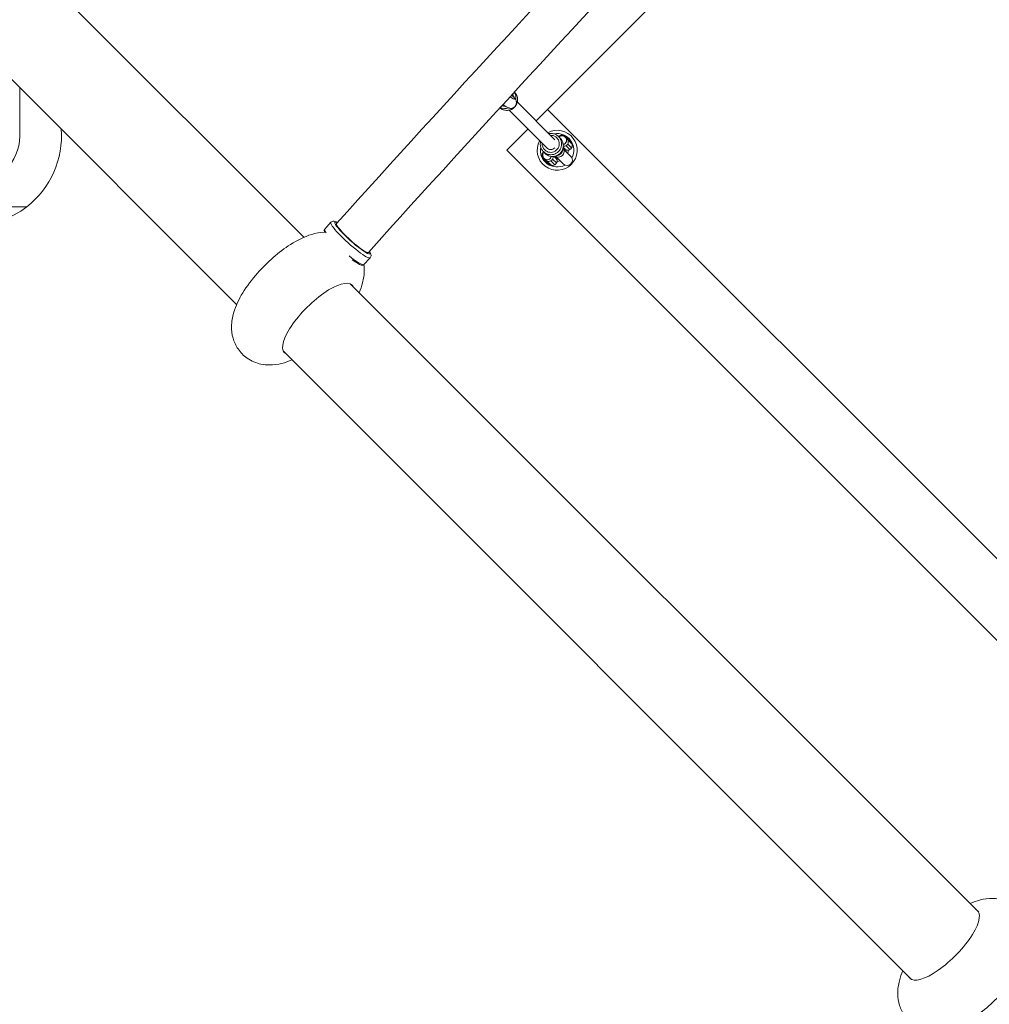
# Model space of a CAD drawing. Units: millimetres. Extents: x -10318 to 8987, y -8235 to 8114.
# Drawn here: x 66 to 1425, y -4137 to -2758 of the extents above; entities that cross this region are included whole.
import ezdxf

# ---------------------------------------------------------------- set-up
doc = ezdxf.new("R2010")
doc.units = ezdxf.units.MM

# ---------------------------------------------------------------- blocks, each defined once
blk = doc.blocks.new('A$C8de7f05a')
at = {"color": 0, "linetype": 'Continuous', "lineweight": 0}
for p, q in [((1455.9, -2233.7), (806, -2883.6)), ((464.5, -3062.7), (104, -2702.2)), ((9.9, -2796.3), (370.4, -3156.8)), ((66.5, -2921), (66.5, -2852.9)), ((759.8, -2859.4), (759.6, -2859.2)), ((816.2, -2926.2), (763.7, -2873.3)), ((804.8, -2937.5), (752.3, -2884.5)), ((806, -2883.6), (789.9, -2899.7)), ((1654.6, -3732.1), (806, -2883.6)), ((778.6, -2911), (748.8, -2940.8)), ((821.4, -2921.5), (823.8, -2923.9)), ((822.9, -2920.6), (823.5, -2921.2)), ((830.9, -2922.5), (829.4, -2921.1)), ((831.4, -2922.1), (830.1, -2921.7)), ((830.9, -2922.5), (833.6, -2925.3)), ((831.4, -2922.1), (838.2, -2928.9)), ((828, -2936.6), (830.8, -2939.4)), ((837.3, -2939.8), (831.9, -2934.4)), ((839.2, -2930.9), (833.6, -2925.3)), ((834.3, -2932), (839.7, -2937.4)), ((838.2, -2928.9), (838.6, -2930.2)), ((1597.3, -3789.3), (748.8, -2940.8)), ((799.1, -2949.9), (800.4, -2951.3)), ((799.1, -2950.2), (809.9, -2961)), ((799.3, -2944.2), (799.9, -2944.9)), ((800.2, -2942.7), (802.6, -2945.2)), ((818.1, -2952.1), (815.3, -2949.3)), ((818.4, -2950.4), (817.4, -2951.4)), ((817.8, -2949.7), (828, -2959.9)), ((828.4, -2939.1), (838.6, -2949.3)), ((830.1, -2938.7), (829, -2939.8)), ((803.8, -2954.9), (801.2, -2952.2)), ((804.7, -2955.6), (810.4, -2961.2)), ((810.1, -2961.2), (810.1, -2961.2)), ((810.7, -2955.6), (816.1, -2961)), ((818.5, -2958.6), (813.1, -2953.2)), ((-76.5, -3019.9), (76.5, -3019.9)), ((76.5, -3019.9), (-76.5, -3019.9)), ((502.5, -3041.7), (493.9, -3051.3)), ((557.5, -3091.3), (548.8, -3100.9)), ((1410, -4008.2), (529.9, -3128.2)), ((435.9, -3222.2), (1315.9, -4102.3))]:
    blk.add_line(p, q, dxfattribs=at)
for centre, radius, start, end in [((0, -2921), 66.5, 180, 0), ((0, -2921), 125, 307.7343, 4.6095), ((819.5, -2940.8), 28, 315, 118.2958), ((819.5, -2940.8), 23.4, 332.3239, 100.3889), ((830.1, -2930.2), 12, 126.7868, 135), ((825.9, -2924.6), 5, 45, 126.7868), ((819.5, -2940.8), 28, 151.4626, 315), ((819.5, -2940.8), 23.4, 169.6111, 297.6761), ((830.1, -2930.2), 12, 306.7868, 323.2132), ((835.7, -2934.4), 5, 323.2132, 45), ((803.3, -2947.2), 5, 143.2132, 212.7623), ((799.3, -2950.1), 0.3, 151.2288, 201.9918), ((817.6, -2942.7), 20, 201.9918, 204.5231), ((808.9, -2951.4), 12, 135, 143.2132), ((821.1, -2942.4), 8, 236.0132, 33.9868), ((833.3, -2954.6), 7.5, 225, 45), ((834.3, -2935.8), 5, 225, 306.7868), ((819.5, -2940.8), 12.5, 351.8699, 2.599), ((819.5, -2940.8), 15.5, 344.0058, 0.1683), ((817.6, -2942.7), 20, 245.4769, 248.0082), ((810.2, -2961), 0.3, 248.0082, 298.7712), ((813.1, -2957), 5, 237.2377, 306.7868), ((808.9, -2951.4), 12, 306.7868, 323.2132), ((814.5, -2955.6), 5, 323.2132, 44.1772), ((819.5, -2940.8), 12.5, 267.401, 278.1301), ((819.5, -2940.8), 15.5, 269.8317, 285.9942), ((0, -2921), 125, 232.2657, 307.7343)]:
    blk.add_arc(centre, radius, start, end, dxfattribs=at)
at = {"color": 0, "linetype": 'Continuous', "lineweight": 0, "extrusion": (2.17433e-16, 5.26435e-18, -1)}
blk.add_ellipse((749.1, -2870), major_axis=(10.6, 10.6), ratio=0.989733, start_param=0, end_param=3.06589, dxfattribs=at)
at = {"color": 0, "linetype": 'Continuous', "lineweight": 0}
for centre, major_axis, ratio, start_param, end_param in [((745.5, -2855.8), (14.4, -13.2), 0.118096, -0.860336, 0.860247), ((746.7, -2867.5), (10.6, 10.6), 0.989733, -0.957984, -0.217467), ((746.7, -2867.5), (-10.6, -10.6), 0.989733, 0.309529, 1.13029), ((810.8, -2932.1), (-10.6, -10.6), 0.989733, 0, 3.141593), ((826.7, -2926.8), (4.24, 4.24), 0.989733, -2.116789, 0), ((810.5, -2931.8), (-5.68, -5.63), 0.989733, 0, 1.57476), ((810.5, -2931.8), (-5.66, -5.66), 0.989733, 0, 1.570796), ((810.5, -2931.8), (-5.66, -5.66), 0.989733, -0.002023, 0), ((817.7, -2942.8), (-14.1, -14.1), 0.989733, -0.00723, 0.398609), ((532.7, -3063.6), (-24.5, 22.1), 0.140334, -0.418659, 3.560244), ((521.4, -3076.1), (-27.5, 24.8), 0.140334, 0, 0.509597), ((521.4, -3076.1), (27.5, -24.8), 0.140334, -1.207355, 0)]:
    blk.add_ellipse(centre, major_axis=major_axis, ratio=ratio, start_param=start_param, end_param=end_param, dxfattribs=at)
at = {"color": 0, "linetype": 'Continuous', "lineweight": 0, "extrusion": (2.24646e-16, 4.07765e-18, -1)}
blk.add_ellipse((746.4, -2867.2), major_axis=(8.51, 8.46), ratio=0.989733, start_param=0.332546, end_param=0.639018, dxfattribs=at)
at = {"color": 0, "linetype": 'Continuous', "lineweight": 0, "extrusion": (2.23904e-16, -7.57401e-18, -1)}
blk.add_ellipse((746.4, -2867.2), major_axis=(-8.51, -8.46), ratio=0.989733, start_param=-0.842798, end_param=-0.415945, dxfattribs=at)
at = {"color": 0, "linetype": 'Continuous', "lineweight": 0, "extrusion": (2.23896e-16, -8.19433e-18, -1)}
blk.add_ellipse((810.5, -2931.8), major_axis=(8.49, 8.49), ratio=0.989733, start_param=-0.837105, end_param=3.141593, dxfattribs=at)
at = {"color": 0, "linetype": 'Continuous', "lineweight": 0, "extrusion": (2.17092e-16, 5.57474e-18, -1)}
for centre, major_axis, end_param in [((813.2, -2934.6), (10.6, 10.6), 3.141593), ((810.5, -2931.8), (-8.49, -8.49), 0.845032)]:
    blk.add_ellipse(centre, major_axis=major_axis, ratio=0.989733, start_param=0, end_param=end_param, dxfattribs=at)
at = {"color": 0, "linetype": 'Continuous', "lineweight": 0, "extrusion": (2.30857e-16, -4.41911e-18, -1)}
for centre in [(829.1, -2929.2), (807.8, -2950.4)]:
    blk.add_ellipse(centre, major_axis=(-4.24, -4.24), ratio=0.989733, start_param=-1.860548, end_param=-1.281045, dxfattribs=at)
at = {"color": 0, "linetype": 'Continuous', "lineweight": 0, "extrusion": (2.19954e-16, 5.78266e-18, -1)}
blk.add_ellipse((817.5, -2942.6), major_axis=(-14.1, -14.1), ratio=0.989733, start_param=-0.398609, end_param=0.35402, dxfattribs=at)
at = {"color": 0, "linetype": 'Continuous', "lineweight": 0, "extrusion": (2.30055e-16, 9.50896e-20, -1)}
blk.add_ellipse((805.5, -2948), major_axis=(-4.24, -4.24), ratio=0.989733, start_param=-2.116789, end_param=0, dxfattribs=at)
at = {"color": 0, "linetype": 'Continuous', "lineweight": 0, "extrusion": (2.516e-16, -1.43452e-17, -1)}
blk.add_ellipse((820, -2941.3), major_axis=(-5.66, -5.66), ratio=0.773519, start_param=-2.427278, end_param=-0.714314, dxfattribs=at)
at = {"color": 0, "linetype": 'Continuous', "lineweight": 0, "extrusion": (1.2267e-16, -1.10755e-16, -1)}
for centre, major_axis in [((530, -3066.5), (27.5, -24.8)), ((532.7, -3063.6), (22.4, -20.2))]:
    blk.add_ellipse(centre, major_axis=major_axis, ratio=0.140334, start_param=0, end_param=3.141593, dxfattribs=at)
at = {"color": 0, "linetype": 'Continuous', "lineweight": 0, "extrusion": (2.94247e-16, -7.12771e-17, -1)}
for centre, major_axis in [((484.8, -3177.1), (-47.4, -47.4)), ((1361, -4053.3), (47.4, 47.4))]:
    blk.add_ellipse(centre, major_axis=major_axis, ratio=0.338462, start_param=-0.122233, end_param=3.141593, dxfattribs=at)
at = {"color": 0, "linetype": 'Continuous', "lineweight": 0, "extrusion": (3.32894e-16, -1.10227e-16, -1)}
for centre, major_axis in [((484.8, -3177.1), (47.4, 47.4)), ((1361, -4053.3), (-47.4, -47.4))]:
    blk.add_ellipse(centre, major_axis=major_axis, ratio=0.338462, start_param=0, end_param=0.122233, dxfattribs=at)
at = {"color": 0, "linetype": 'Continuous', "lineweight": 0}
for points, knots in [([(3043.4, -510.3), (2867.2, -669.3), (2692, -830.9), (2344, -1158.2), (2171.3, -1324), (1829, -1659.5), (1659.5, -1829), (1324, -2171.3), (1158.2, -2344), (830.9, -2692), (669.3, -2867.2), (510.3, -3043.4)], [6.1334911, 6.1334911, 6.1334911, 6.1334911, 6.1933688, 6.1933688, 6.2532465, 6.2532465, 6.3131241, 6.3131241, 6.3730018, 6.3730018, 6.4328795, 6.4328795, 6.4328795, 6.4328795]), ([(3083.8, -555), (2907.9, -713.8), (2733, -875), (2385.7, -1201.8), (2213.2, -1367.4), (1871.5, -1702.2), (1702.2, -1871.5), (1367.4, -2213.2), (1201.8, -2385.7), (875, -2733), (713.8, -2907.9), (555, -3083.8)], [6.1334911, 6.1334911, 6.1334911, 6.1334911, 6.1933688, 6.1933688, 6.2532465, 6.2532465, 6.3131241, 6.3131241, 6.3730018, 6.3730018, 6.4328795, 6.4328795, 6.4328795, 6.4328795]), ([(759.8, -2859.4), (760.9, -2860.5), (761.8, -2861.8), (763.2, -2864.7), (763.7, -2866.2), (764.1, -2869.3), (764.1, -2870.9), (763.5, -2874.1), (763, -2875.6), (761.5, -2878.4), (760.5, -2879.7), (758.2, -2881.9), (756.8, -2882.8), (753.9, -2884.2), (752.3, -2884.6), (749.2, -2885), (747.6, -2884.9), (744.4, -2884.3), (742.9, -2883.7), (740.8, -2882.4), (740, -2881.9), (739.3, -2881.3)], [0.002043, 0.002043, 0.002043, 0.002043, 0.320846, 0.320846, 0.639892, 0.639892, 0.959561, 0.959561, 1.279973, 1.279973, 1.600958, 1.600958, 1.92213, 1.92213, 2.243038, 2.243038, 2.563322, 2.563322, 2.882861, 2.882861, 3.068246, 3.068246, 3.068246, 3.068246]), ([(756.1, -2863), (756.2, -2863.1), (756.3, -2863.2), (757.7, -2864.8), (758.8, -2866.1), (760.6, -2868.5), (761.2, -2869.4), (762, -2871.6), (762.2, -2872), (762.4, -2873.3), (762.5, -2874.3), (762.1, -2876.5), (761.8, -2877.4), (760.8, -2879.1), (760.1, -2879.8), (758.8, -2880.9), (758.1, -2881.3), (756.6, -2881.8), (755.9, -2882), (754.5, -2882.1), (753.8, -2882), (752.6, -2881.9), (752, -2881.7), (750.6, -2881.2), (749.9, -2880.9), (747.7, -2879.7), (746.2, -2878.7), (744.2, -2877.2), (743.9, -2876.9), (743.6, -2876.7)], [0.316866, 0.316866, 0.316866, 0.316866, 0.339213, 0.339213, 0.703501, 0.703501, 0.999455, 0.999455, 1.066003, 1.066003, 1.149035, 1.149035, 1.201147, 1.201147, 1.241771, 1.241771, 1.282078, 1.282078, 1.329958, 1.329958, 1.392849, 1.392849, 1.482729, 1.482729, 1.666371, 1.666371, 2.053878, 2.053878, 2.129274, 2.129274, 2.129274, 2.129274]), ([(823.8, -2923.9), (825, -2925.1), (825.9, -2926.4), (827.3, -2929.2), (827.8, -2930.7), (828.2, -2933.9), (828.2, -2935.5), (827.7, -2938.6), (827.1, -2940.2), (825.6, -2943), (824.6, -2944.3), (822.3, -2946.5), (820.9, -2947.4), (818, -2948.7), (816.5, -2949.2), (813.3, -2949.6), (811.7, -2949.5), (808.6, -2948.9), (807.1, -2948.3), (804.6, -2946.9), (803.5, -2946.1), (802.6, -2945.2)], [0, 0, 0, 0, 0.318804, 0.318804, 0.63785, 0.63785, 0.957518, 0.957518, 1.27793, 1.27793, 1.598915, 1.598915, 1.920088, 1.920088, 2.240995, 2.240995, 2.56128, 2.56128, 2.880818, 2.880818, 3.141593, 3.141593, 3.141593, 3.141593]), ([(821.4, -2921.5), (820.3, -2920.4), (819, -2919.5), (816.2, -2918), (814.6, -2917.6), (811.5, -2917.1), (809.9, -2917.1), (808.1, -2917.5), (807.8, -2917.5), (807.6, -2917.6)], [0, 0, 0, 0, 0.318804, 0.318804, 0.63785, 0.63785, 0.957518, 0.957518, 1.003489, 1.003489, 1.003489, 1.003489]), ([(821.9, -2922), (822.4, -2921.7), (822.8, -2921.5), (824, -2921.1), (824.6, -2920.8), (826.3, -2920.6), (827.1, -2920.6), (828.9, -2921.1), (829.7, -2921.5), (830.5, -2922.2), (830.7, -2922.4), (830.9, -2922.5)], [7.3841103, 7.3841103, 7.3841103, 7.3841103, 7.5293489, 7.5293489, 7.6783337, 7.6783337, 7.7765076, 7.7765076, 7.8365796, 7.8365796, 7.8539816, 7.8539816, 7.8539816, 7.8539816]), ([(796.3, -2928.8), (796.1, -2929.4), (796, -2929.9), (795.8, -2932), (795.8, -2933.7), (796.5, -2936.8), (797, -2938.3), (798.5, -2940.8), (799.3, -2941.8), (800.2, -2942.7)], [2.130424, 2.130424, 2.130424, 2.130424, 2.240995, 2.240995, 2.56128, 2.56128, 2.880818, 2.880818, 3.141593, 3.141593, 3.141593, 3.141593]), ([(831.9, -2934.4), (831.3, -2934.7), (830.7, -2934.9), (829.5, -2935.2), (828.8, -2935.2), (828.2, -2935.2), (828.2, -2935.2), (828.2, -2935.1)], [0, 0, 0, 0, 1.916204, 1.916204, 4.032575, 4.032575, 4.097547, 4.097547, 4.097547, 4.097547]), ([(833.6, -2925.3), (833.6, -2925.3), (833.6, -2925.3), (834, -2925.6), (834.3, -2926.1), (834.8, -2927.1), (835, -2927.7), (835.1, -2928.9), (835.1, -2929.6), (834.8, -2930.8), (834.6, -2931.4), (834.3, -2932)], [-0.007665, -0.007665, -0.007665, -0.007665, 0, 0, 2.405886, 2.405886, 4.613511, 4.613511, 6.748595, 6.748595, 8.681743, 8.681743, 8.681743, 8.681743]), ([(801.2, -2952.2), (800.7, -2951.7), (800.3, -2951.1), (799.7, -2949.9), (799.5, -2949.3), (799.3, -2948.1), (799.3, -2947.5), (799.4, -2946.4), (799.6, -2945.9), (799.9, -2944.7), (800.2, -2944.1), (800.6, -2943.4), (800.6, -2943.3), (800.7, -2943.2)], [4.712389, 4.712389, 4.712389, 4.712389, 4.7606451, 4.7606451, 4.8137327, 4.8137327, 4.8810685, 4.8810685, 4.9755504, 4.9755504, 5.1521358, 5.1521358, 5.1822604, 5.1822604, 5.1822604, 5.1822604]), ([(813.8, -2949.5), (813.8, -2949.5), (813.8, -2949.5), (813.9, -2950.1), (813.9, -2950.8), (813.6, -2952), (813.4, -2952.6), (813.1, -2953.2)], [4.547966, 4.547966, 4.547966, 4.547966, 4.613512, 4.613512, 6.748597, 6.748597, 8.681745, 8.681745, 8.681745, 8.681745]), ([(804.6, -2955.5), (804.5, -2955.4), (804.3, -2955.3), (804.1, -2955.1), (804.1, -2955.1), (804, -2955), (803.9, -2954.9), (803.9, -2954.9), (803.9, -2954.9), (803.8, -2954.9)], [0.5307179, 0.5307179, 0.5307179, 0.5307179, 0.9964827, 0.9964827, 1.2512535, 1.2512535, 1.4010188, 1.4010188, 1.4330828, 1.4330828, 1.4330828, 1.4330828]), ([(810.7, -2955.6), (810.1, -2955.9), (809.5, -2956.1), (808.2, -2956.4), (807.6, -2956.4), (806.4, -2956.3), (805.8, -2956.1), (805.1, -2955.8), (804.9, -2955.7), (804.7, -2955.6)], [0, 0, 0, 0, 1.916204, 1.916204, 4.032575, 4.032575, 6.220851, 6.220851, 7.099483, 7.099483, 7.099483, 7.099483]), ([(810.2, -2961), (810.2, -2961), (810.2, -2961), (810.1, -2961.1), (810.1, -2961.1), (810, -2961.1), (810, -2961.1), (809.9, -2961)], [0.0795674, 0.0795674, 0.0795674, 0.0795674, 0.1107862, 0.1107862, 0.2220198, 0.2220198, 0.3315212, 0.3315212, 0.3315212, 0.3315212]), ([(810.1, -2961.2), (810.2, -2961.3), (810.2, -2961.3), (810.3, -2961.3), (810.3, -2961.3), (810.4, -2961.2), (810.4, -2961.2), (810.4, -2961.2)], [-0.3315212, -0.3315212, -0.3315212, -0.3315212, -0.2220198, -0.2220198, -0.1107862, -0.1107862, 0, 0, 0, 0]), ([(511.7, -3041.8), (511.6, -3041.8), (511.5, -3041.8), (510.3, -3041.2), (509.3, -3040.7), (507.6, -3040.2), (506.8, -3040.1), (505.5, -3040.2), (505, -3040.3), (503.8, -3040.7), (503.1, -3041.1), (502.5, -3041.7)], [5.00864, 5.00864, 5.00864, 5.00864, 5.0221362, 5.0221362, 5.2288999, 5.2288999, 5.3633435, 5.3633435, 5.422752, 5.422752, 5.4977871, 5.4977871, 5.4977871, 5.4977871]), ([(448, -3234.3), (438.8, -3238.3), (429.2, -3241.7), (412.4, -3241.5), (408.5, -3241.2), (398.2, -3239), (391.3, -3236.3), (380.2, -3228.4), (375.8, -3224), (369.1, -3214.3), (366.8, -3209.1), (363.7, -3198.2), (363.2, -3192.7), (363.3, -3180.5), (364.5, -3174.4), (369.1, -3158.4), (373.5, -3149.4), (384.8, -3131.1), (391.8, -3121.8), (406.4, -3105.2), (413.9, -3097.8), (429.5, -3084.2), (437.6, -3078), (455.3, -3066.8), (464.7, -3061.9), (481, -3057), (486.7, -3055.8), (493.5, -3055.6), (493.6, -3055.6), (493.8, -3055.6)], [0.859882, 0.859882, 0.859882, 0.859882, 1.249462, 1.249462, 1.354744, 1.354744, 1.513193, 1.513193, 1.633638, 1.633638, 1.754639, 1.754639, 1.901749, 1.901749, 2.118381, 2.118381, 2.52089, 2.52089, 2.958248, 2.958248, 3.341476, 3.341476, 3.725487, 3.725487, 4.155043, 4.155043, 4.360461, 4.360461, 4.36405, 4.36405, 4.36405, 4.36405]), ([(493.9, -3051.3), (493.5, -3051.7), (493.3, -3052.3), (493.1, -3053.5), (493.2, -3054.1), (493.5, -3055), (493.6, -3055.3), (493.8, -3055.6)], [5.4977871, 5.4977871, 5.4977871, 5.4977871, 5.5905828, 5.5905828, 5.7276949, 5.7276949, 5.8032447, 5.8032447, 5.8032447, 5.8032447]), ([(557.5, -3091.3), (557.9, -3090.8), (558.3, -3090.2), (558.7, -3088.9), (558.7, -3088.3), (558.7, -3086.9), (558.5, -3086.3), (557.8, -3084.5), (557.2, -3083.4), (556.4, -3082.2)], [2.3561945, 2.3561945, 2.3561945, 2.3561945, 2.419262, 2.419262, 2.4925092, 2.4925092, 2.6133016, 2.6133016, 2.8453345, 2.8453345, 2.8453345, 2.8453345]), ([(532.5, -3094.2), (533.3, -3094.8), (534.1, -3095.3), (537.2, -3097.6), (539.4, -3098.9), (543.2, -3101), (544.7, -3101.7), (547, -3101.9), (548.1, -3101.7), (548.8, -3100.9)], [7.6832687, 7.6832687, 7.6832687, 7.6832687, 7.784837, 7.784837, 8.1128718, 8.1128718, 8.463479, 8.463479, 8.6393798, 8.6393798, 8.6393798, 8.6393798]), ([(548.7, -3101), (549, -3103.3), (549.2, -3105.5), (549.4, -3114.8), (548.3, -3120.8), (545.6, -3131.3), (543.9, -3135.9), (542, -3140.3)], [4.9655962, 4.9655962, 4.9655962, 4.9655962, 5.0276284, 5.0276284, 5.2344714, 5.2344714, 5.4233029, 5.4233029, 5.4233029, 5.4233029]), ([(1397.9, -3996.1), (1407, -3992.2), (1416.6, -3988.8), (1432.2, -3988.9), (1434.6, -3989.1), (1437.1, -3989.4)], [0.8598825, 0.8598825, 0.8598825, 0.8598825, 1.2494615, 1.2494615, 1.3175891, 1.3175891, 1.3175891, 1.3175891]), ([(1482.6, -4044.4), (1482.3, -4050.9), (1481.2, -4056.5), (1476.7, -4072.1), (1472.3, -4081), (1461.1, -4099.4), (1454.1, -4108.6), (1439.4, -4125.2), (1432, -4132.7), (1416.4, -4146.3), (1408.2, -4152.4), (1390.6, -4163.6), (1381.1, -4168.6), (1364.8, -4173.4), (1359.1, -4174.6), (1348.7, -4175), (1344.6, -4174.9), (1333.8, -4173.1), (1326.6, -4170.7), (1314.9, -4163), (1310.3, -4158.7), (1303.3, -4149.1), (1300.8, -4143.9), (1297.4, -4133.2), (1296.7, -4127.7), (1296.5, -4115.7), (1297.5, -4109.7), (1300.2, -4099.2), (1301.9, -4094.6), (1303.8, -4090.2)], [1.919135, 1.919135, 1.919135, 1.919135, 2.118381, 2.118381, 2.52089, 2.52089, 2.958248, 2.958248, 3.341476, 3.341476, 3.725487, 3.725487, 4.155043, 4.155043, 4.360461, 4.360461, 4.475811, 4.475811, 4.642528, 4.642528, 4.764348, 4.764348, 4.884249, 4.884249, 5.027628, 5.027628, 5.234471, 5.234471, 5.423303, 5.423303, 5.423303, 5.423303])]:
    blk.add_open_spline(points, degree=3, knots=knots, dxfattribs=at)
for points in [[(756.3, -2863.2), (756.8, -2862.5), (757.3, -2861.9), (757.7, -2861.3)], [(804.7, -2955.6), (804.7, -2955.6), (804.7, -2955.5), (804.6, -2955.5)]]:
    blk.add_open_spline(points, degree=3, dxfattribs=at)

msp = doc.modelspace()

# ---------------------------------------------------------------- block references
msp.add_blockref('A$C8de7f05a', (0, 0))

doc.saveas('drawing.dxf')
